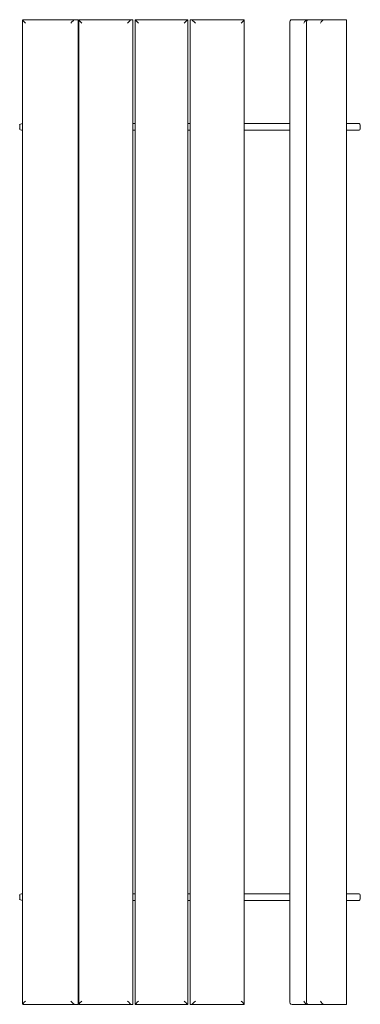
# Model space of a CAD drawing. Units: millimetres. Extents: x -355 to 165, y -1240 to 260.
import ezdxf

# ---------------------------------------------------------------- set-up
doc = ezdxf.new("R2010")
doc.units = ezdxf.units.MM
doc.header["$MEASUREMENT"] = 0

msp = doc.modelspace()

# ---------------------------------------------------------------- linework, layer by layer
at = {"color": 250, "linetype": 'Continuous', "lineweight": 0}
for p, q in [((-350.5, 259.8), (-350.5, -1240.1)), ((-271.5, 259.8), (-350.4, 259.8)), ((-265.7, 259.8), (-271.5, 259.8)), ((-265.7, -1240.2), (-265.7, 259.8)), ((-185.3, 259.8), (-265, 259.8)), ((-265, 259.8), (-265, -1240.1)), ((-182.3, 259.8), (-185.3, 259.8)), ((-182.3, -1240.2), (-182.3, 259.8)), ((-98.8, 259.8), (-178.8, 259.8)), ((-178.8, 259.8), (-178.8, -1240.2)), ((-98.3, 259.8), (-98.8, 259.8)), ((-98.3, -1240.2), (-98.3, 259.8)), ((-94.7, 259.8), (-92.4, 259.8)), ((-94.7, 259.8), (-94.7, -1240.2)), ((-12.5, 259.8), (-92.4, 259.8)), ((-12.5, -1240.1), (-12.5, 259.8)), ((57, 256.4), (57, -1236.7)), ((84.8, 259.8), (60.5, 259.8)), ((82.3, 256.4), (82.3, -1236.7)), ((85.7, 259.8), (84.8, 259.8)), ((110.1, 259.8), (85.7, 259.8)), ((143.4, 259.8), (110.1, 259.8)), ((143.4, -1240.2), (143.4, 259.8)), ((-355, 99.5), (-355, 93.5)), ((-350.5, 101.5), (-350.9, 101.5)), ((-350.9, 91.5), (-350.5, 91.5)), ((-265.7, 101.5), (-265, 101.5)), ((-265, 91.5), (-265.7, 91.5)), ((-182.3, 101.5), (-178.8, 101.5)), ((-178.8, 91.5), (-182.3, 91.5)), ((-98.3, 101.5), (-94.7, 101.5)), ((-94.7, 91.5), (-98.3, 91.5)), ((-12.5, 101.5), (-8.2, 101.5)), ((-8.2, 91.5), (-12.5, 91.5)), ((57, 101.5), (-8.2, 101.5)), ((-8.2, 91.5), (57, 91.5)), ((143.4, 101.5), (162.6, 101.5)), ((162.6, 91.5), (143.4, 91.5)), ((164.6, 99.5), (164.6, 93.5)), ((-355, -1073.8), (-355, -1079.8)), ((-350.5, -1071.8), (-350.9, -1071.8)), ((-265.7, -1071.8), (-265, -1071.8)), ((-182.3, -1071.8), (-178.8, -1071.8)), ((-98.3, -1071.8), (-94.7, -1071.8)), ((-12.5, -1071.8), (-8.2, -1071.8)), ((57, -1071.8), (-8.2, -1071.8)), ((143.4, -1071.8), (162.6, -1071.8)), ((164.6, -1073.8), (164.6, -1079.8)), ((-350.9, -1081.8), (-350.5, -1081.8)), ((-265, -1081.8), (-265.7, -1081.8)), ((-178.8, -1081.8), (-182.3, -1081.8)), ((-94.7, -1081.8), (-98.3, -1081.8)), ((-8.2, -1081.8), (-12.5, -1081.8)), ((-8.2, -1081.8), (57, -1081.8)), ((162.6, -1081.8), (143.4, -1081.8)), ((-350.4, -1240.2), (-271.5, -1240.2)), ((-265.7, -1240.2), (-271.5, -1240.2)), ((-265, -1240.2), (-185.3, -1240.2)), ((-182.3, -1240.2), (-185.3, -1240.2)), ((-178.8, -1240.2), (-98.8, -1240.2)), ((-98.3, -1240.2), (-98.8, -1240.2)), ((-94.7, -1240.2), (-92.4, -1240.2)), ((-92.4, -1240.2), (-12.5, -1240.2)), ((60.5, -1240.2), (84.8, -1240.2)), ((85.7, -1240.2), (84.8, -1240.2)), ((85.7, -1240.2), (110.1, -1240.2)), ((143.4, -1240.2), (110.1, -1240.2))]:
    msp.add_line(p, q, dxfattribs=at)
at = {"color": 250, "linetype": 'Continuous', "lineweight": 0, "extrusion": (0, 0, -1)}
for centre, start, end in [((-162.6, 99.5), 90, 180), ((-162.6, 93.5), 180, 270), ((-162.6, -1073.8), 90, 180), ((-162.6, -1079.8), 180, 270)]:
    msp.add_arc(centre, 2, start, end, dxfattribs=at)
for centre, major_axis, ratio, start_param, end_param in [((-345.5, 254.8), (-4.98, 4.98), 0.08294, -1.488045, 0.082751), ((-276.4, 254.8), (4.98, 4.98), 0.08294, -1.653547, -0.082751), ((-260, 254.8), (-5, 5), 0.04334, -1.527484, 0.043313), ((-190.3, 254.8), (5, 5), 0.04334, -1.614109, -0.043313), ((-173.8, 254.8), (-5, 5), 0.007782, -1.563014, 0.007782), ((-103.8, 254.8), (5, 5), 0.007782, -1.578579, -0.007782), ((62, 254.8), (4.04, -4.04), 0.730086, -4.081755, -2.510958), ((83.3, 254.8), (4.04, 4.04), 0.730086, -2.20143, -0.630634), ((87.3, 254.8), (4.04, -4.04), 0.730086, -4.081755, -2.510958), ((108.6, 254.8), (4.04, 4.04), 0.730086, -2.20143, -0.630634), ((-350.9, 93.5), (4.16, 0), 0.480267, 1.570796, 3.141593), ((-350.9, -1079.8), (4.16, 0), 0.480267, 1.570796, 3.141593), ((-87.4, -1235.2), (-5, -5), 0.033657, -1.60444, -0.033644), ((-17.5, -1235.2), (5, -5), 0.033657, -1.537152, 0.033644)]:
    msp.add_ellipse(centre, major_axis=major_axis, ratio=ratio, start_param=start_param, end_param=end_param, dxfattribs=at)
at = {"color": 250, "linetype": 'Continuous', "lineweight": 0}
for centre, major_axis, ratio, start_param, end_param in [((-87.4, 254.8), (-5, 5), 0.033657, -1.60444, -0.033644), ((-17.5, 254.8), (5, 5), 0.033657, -1.537152, 0.033644), ((-350.9, 99.5), (4.16, 0), 0.480267, 1.570796, 3.141593), ((-350.9, -1073.8), (4.16, 0), 0.480267, 1.570796, 3.141593), ((-345.5, -1235.2), (-4.98, -4.98), 0.08294, -1.488045, 0.082751), ((-276.4, -1235.2), (4.98, -4.98), 0.08294, -1.653547, -0.082751), ((-260, -1235.2), (-5, -5), 0.04334, -1.527484, 0.043313), ((-190.3, -1235.2), (5, -5), 0.04334, -1.614109, -0.043313), ((-173.8, -1235.2), (-5, -5), 0.007782, -1.563014, 0.007782), ((-103.8, -1235.2), (5, -5), 0.007782, -1.578579, -0.007782), ((62, -1235.2), (4.04, 4.04), 0.730086, -4.081755, -2.510958), ((83.3, -1235.2), (4.04, -4.04), 0.730086, -2.20143, -0.630634), ((87.3, -1235.2), (4.04, 4.04), 0.730086, -4.081755, -2.510958), ((108.6, -1235.2), (4.04, -4.04), 0.730086, -2.20143, -0.630634)]:
    msp.add_ellipse(centre, major_axis=major_axis, ratio=ratio, start_param=start_param, end_param=end_param, dxfattribs=at)

doc.saveas('drawing.dxf')
